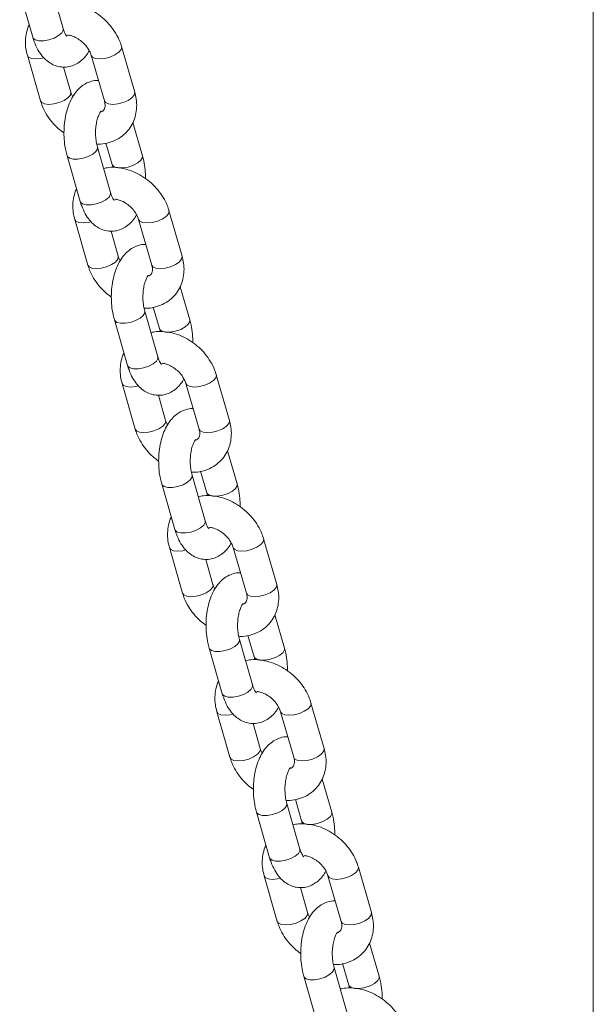
# Model space of a CAD drawing. Units: millimetres. Extents: x 0 to 2970, y 0 to 2103.
# Drawn here: x 1286 to 1297, y 66 to 84 of the extents above; entities that cross this region are included whole.
import ezdxf

# ---------------------------------------------------------------- set-up
doc = ezdxf.new("R2010")
doc.units = ezdxf.units.MM
doc.header["$LTSCALE"] = 50

msp = doc.modelspace()

# ---------------------------------------------------------------- linework, layer by layer
at = {"color": 7, "linetype": 'Continuous', "lineweight": 15}
for p, q in [((1297.126, 218.456), (1297.126, 50.406)), ((1287.057, 84.307), (1286.807, 85.173)), ((1286.231, 85.007), (1286.48, 84.141)), ((1288.416, 83.098), (1288.166, 83.964)), ((1286.377, 83.798), (1286.627, 82.932)), ((1287.59, 83.798), (1287.839, 82.932)), ((1287.203, 83.098), (1287.065, 83.576)), ((1288.562, 81.889), (1288.38, 82.52)), ((1287.868, 82.13), (1287.986, 81.723)), ((1287.956, 81.189), (1287.706, 82.055)), ((1287.13, 81.889), (1287.38, 81.023)), ((1289.315, 79.981), (1289.065, 80.847)), ((1287.276, 80.68), (1287.526, 79.814)), ((1288.489, 80.68), (1288.739, 79.814)), ((1288.102, 79.981), (1287.965, 80.458)), ((1289.461, 78.772), (1289.28, 79.402)), ((1288.768, 79.012), (1288.885, 78.605)), ((1288.029, 78.771), (1288.279, 77.905)), ((1288.856, 78.072), (1288.606, 78.938)), ((1290.215, 76.863), (1289.965, 77.729)), ((1288.176, 77.563), (1288.425, 76.697)), ((1289.388, 77.563), (1289.638, 76.697)), ((1289.002, 76.863), (1288.864, 77.34)), ((1290.361, 75.654), (1290.179, 76.284)), ((1289.755, 74.954), (1289.505, 75.82)), ((1289.667, 75.895), (1289.784, 75.488)), ((1288.929, 75.654), (1289.178, 74.788)), ((1291.114, 73.745), (1290.864, 74.611)), ((1289.075, 74.445), (1289.325, 73.579)), ((1290.288, 74.445), (1290.537, 73.579)), ((1289.901, 73.745), (1289.763, 74.222)), ((1291.26, 72.536), (1291.078, 73.167)), ((1290.566, 72.777), (1290.684, 72.37)), ((1290.654, 71.836), (1290.405, 72.702)), ((1289.828, 72.536), (1290.078, 71.67)), ((1292.013, 70.627), (1291.763, 71.493)), ((1289.974, 71.327), (1290.224, 70.461)), ((1291.187, 71.327), (1291.437, 70.461)), ((1290.801, 70.627), (1290.663, 71.105)), ((1292.159, 69.419), (1291.978, 70.049)), ((1291.466, 69.659), (1291.583, 69.252)), ((1290.727, 69.418), (1290.977, 68.552)), ((1291.554, 68.719), (1291.304, 69.585)), ((1292.913, 67.51), (1292.663, 68.376)), ((1290.874, 68.209), (1291.123, 67.343)), ((1292.086, 68.209), (1292.336, 67.343)), ((1291.7, 67.51), (1291.562, 67.987)), ((1293.059, 66.301), (1292.877, 66.931)), ((1292.453, 65.601), (1292.203, 66.467)), ((1292.365, 66.542), (1292.482, 66.135)), ((1291.627, 66.301), (1291.877, 65.435))]:
    msp.add_line(p, q, dxfattribs=at)
at = {"color": 8, "linetype": 'Continuous', "lineweight": 15, "flags": 128}
for points in [[(1287.057, 84.307), (1287.057, 84.275), (1287.029, 84.224), (1286.968, 84.173), (1286.884, 84.127), (1286.786, 84.094), (1286.686, 84.076), (1286.596, 84.076), (1286.526, 84.094), (1286.486, 84.127), (1286.48, 84.141)], [(1287.59, 83.797), (1287.611, 83.766), (1287.667, 83.74), (1287.748, 83.731), (1287.845, 83.74), (1287.945, 83.766), (1288.038, 83.806), (1288.111, 83.855), (1288.156, 83.907), (1288.168, 83.956), (1288.166, 83.964)], [(1286.688, 83.753), (1286.632, 83.74), (1286.535, 83.731), (1286.454, 83.74), (1286.399, 83.766), (1286.377, 83.798)], [(1287.203, 83.099), (1287.205, 83.09), (1287.193, 83.041), (1287.148, 82.989), (1287.075, 82.94), (1286.982, 82.9), (1286.882, 82.874), (1286.785, 82.865), (1286.704, 82.874), (1286.648, 82.9), (1286.627, 82.932)], [(1287.839, 82.932), (1287.861, 82.9), (1287.917, 82.874), (1287.998, 82.865), (1288.095, 82.874), (1288.195, 82.9), (1288.288, 82.94), (1288.361, 82.989), (1288.406, 83.041), (1288.418, 83.09), (1288.416, 83.098)], [(1287.707, 82.055), (1287.707, 82.024), (1287.678, 81.972), (1287.618, 81.921), (1287.534, 81.876), (1287.436, 81.842), (1287.336, 81.825), (1287.245, 81.825), (1287.176, 81.842), (1287.136, 81.876), (1287.13, 81.889)], [(1287.985, 81.723), (1287.991, 81.71), (1288.031, 81.676), (1288.101, 81.658), (1288.191, 81.658), (1288.291, 81.676), (1288.389, 81.71), (1288.474, 81.755), (1288.534, 81.806), (1288.562, 81.858), (1288.562, 81.889)], [(1287.956, 81.189), (1287.957, 81.158), (1287.928, 81.106), (1287.868, 81.055), (1287.784, 81.01), (1287.686, 80.976), (1287.585, 80.958), (1287.495, 80.958), (1287.426, 80.976), (1287.386, 81.01), (1287.38, 81.023)], [(1288.489, 80.679), (1288.511, 80.648), (1288.566, 80.622), (1288.647, 80.613), (1288.744, 80.622), (1288.845, 80.648), (1288.937, 80.688), (1289.011, 80.737), (1289.056, 80.789), (1289.067, 80.838), (1289.065, 80.846)], [(1287.588, 80.635), (1287.531, 80.622), (1287.435, 80.613), (1287.354, 80.622), (1287.298, 80.648), (1287.276, 80.68)], [(1288.102, 79.982), (1288.104, 79.972), (1288.093, 79.923), (1288.048, 79.871), (1287.974, 79.822), (1287.882, 79.782), (1287.781, 79.756), (1287.684, 79.747), (1287.603, 79.756), (1287.548, 79.782), (1287.526, 79.814)], [(1288.739, 79.814), (1288.76, 79.782), (1288.816, 79.756), (1288.897, 79.747), (1288.994, 79.756), (1289.095, 79.782), (1289.187, 79.822), (1289.26, 79.871), (1289.305, 79.923), (1289.317, 79.972), (1289.315, 79.981)], [(1288.606, 78.937), (1288.606, 78.906), (1288.577, 78.855), (1288.517, 78.803), (1288.433, 78.758), (1288.335, 78.725), (1288.235, 78.707), (1288.145, 78.707), (1288.075, 78.725), (1288.035, 78.758), (1288.029, 78.771)], [(1288.885, 78.606), (1288.891, 78.592), (1288.931, 78.559), (1289, 78.541), (1289.09, 78.541), (1289.191, 78.559), (1289.289, 78.592), (1289.373, 78.637), (1289.433, 78.689), (1289.462, 78.74), (1289.461, 78.772)], [(1288.856, 78.072), (1288.856, 78.04), (1288.827, 77.989), (1288.767, 77.937), (1288.683, 77.892), (1288.585, 77.859), (1288.485, 77.841), (1288.394, 77.841), (1288.325, 77.859), (1288.285, 77.892), (1288.279, 77.905)], [(1289.389, 77.562), (1289.41, 77.531), (1289.466, 77.505), (1289.547, 77.496), (1289.643, 77.505), (1289.744, 77.531), (1289.837, 77.571), (1289.91, 77.62), (1289.955, 77.672), (1289.966, 77.721), (1289.965, 77.729)], [(1288.487, 77.517), (1288.431, 77.505), (1288.334, 77.496), (1288.253, 77.505), (1288.197, 77.531), (1288.176, 77.563)], [(1289.002, 76.864), (1289.004, 76.855), (1288.992, 76.806), (1288.947, 76.754), (1288.874, 76.705), (1288.781, 76.665), (1288.68, 76.639), (1288.584, 76.63), (1288.503, 76.639), (1288.447, 76.665), (1288.425, 76.696)], [(1289.638, 76.697), (1289.66, 76.665), (1289.715, 76.639), (1289.796, 76.63), (1289.893, 76.639), (1289.994, 76.665), (1290.086, 76.705), (1290.16, 76.754), (1290.205, 76.806), (1290.216, 76.855), (1290.215, 76.863)], [(1289.505, 75.82), (1289.506, 75.788), (1289.477, 75.737), (1289.417, 75.686), (1289.333, 75.64), (1289.234, 75.607), (1289.134, 75.589), (1289.044, 75.589), (1288.975, 75.607), (1288.934, 75.64), (1288.929, 75.654)], [(1289.784, 75.488), (1289.79, 75.474), (1289.83, 75.441), (1289.9, 75.423), (1289.99, 75.423), (1290.09, 75.441), (1290.188, 75.474), (1290.272, 75.52), (1290.332, 75.571), (1290.361, 75.622), (1290.361, 75.654)], [(1289.755, 74.954), (1289.755, 74.922), (1289.727, 74.871), (1289.667, 74.82), (1289.582, 74.774), (1289.484, 74.741), (1289.384, 74.723), (1289.294, 74.723), (1289.224, 74.741), (1289.184, 74.774), (1289.178, 74.788)], [(1290.288, 74.444), (1290.309, 74.413), (1290.365, 74.387), (1290.446, 74.378), (1290.543, 74.387), (1290.643, 74.413), (1290.736, 74.453), (1290.809, 74.502), (1290.854, 74.554), (1290.866, 74.603), (1290.864, 74.611)], [(1289.387, 74.4), (1289.33, 74.387), (1289.233, 74.378), (1289.152, 74.387), (1289.097, 74.413), (1289.075, 74.445)], [(1289.901, 73.746), (1289.903, 73.737), (1289.891, 73.688), (1289.846, 73.636), (1289.773, 73.587), (1289.681, 73.547), (1289.58, 73.521), (1289.483, 73.512), (1289.402, 73.521), (1289.346, 73.547), (1289.325, 73.579)], [(1290.537, 73.579), (1290.559, 73.547), (1290.615, 73.521), (1290.696, 73.512), (1290.793, 73.521), (1290.893, 73.547), (1290.986, 73.587), (1291.059, 73.636), (1291.104, 73.688), (1291.116, 73.737), (1291.114, 73.745)], [(1290.405, 72.702), (1290.405, 72.67), (1290.376, 72.619), (1290.316, 72.568), (1290.232, 72.523), (1290.134, 72.489), (1290.034, 72.471), (1289.943, 72.471), (1289.874, 72.489), (1289.834, 72.523), (1289.828, 72.536)], [(1290.683, 72.37), (1290.689, 72.357), (1290.729, 72.323), (1290.799, 72.305), (1290.889, 72.305), (1290.989, 72.323), (1291.087, 72.357), (1291.172, 72.402), (1291.232, 72.453), (1291.26, 72.504), (1291.26, 72.536)], [(1290.654, 71.836), (1290.655, 71.804), (1290.626, 71.753), (1290.566, 71.702), (1290.482, 71.657), (1290.384, 71.623), (1290.283, 71.605), (1290.193, 71.605), (1290.124, 71.623), (1290.084, 71.657), (1290.078, 71.67)], [(1291.187, 71.326), (1291.209, 71.295), (1291.264, 71.269), (1291.345, 71.26), (1291.442, 71.269), (1291.543, 71.295), (1291.635, 71.335), (1291.709, 71.384), (1291.754, 71.436), (1291.765, 71.485), (1291.763, 71.493)], [(1290.286, 71.282), (1290.229, 71.269), (1290.133, 71.26), (1290.052, 71.269), (1289.996, 71.295), (1289.974, 71.327)], [(1290.8, 70.628), (1290.802, 70.619), (1290.791, 70.57), (1290.746, 70.518), (1290.672, 70.469), (1290.58, 70.429), (1290.479, 70.403), (1290.382, 70.394), (1290.301, 70.403), (1290.246, 70.429), (1290.224, 70.461)], [(1291.437, 70.461), (1291.459, 70.429), (1291.514, 70.403), (1291.595, 70.394), (1291.692, 70.403), (1291.793, 70.429), (1291.885, 70.469), (1291.958, 70.518), (1292.003, 70.57), (1292.015, 70.619), (1292.013, 70.627)], [(1291.304, 69.584), (1291.304, 69.553), (1291.275, 69.501), (1291.215, 69.45), (1291.131, 69.405), (1291.033, 69.372), (1290.933, 69.354), (1290.843, 69.354), (1290.773, 69.372), (1290.733, 69.405), (1290.727, 69.418)], [(1291.583, 69.253), (1291.589, 69.239), (1291.629, 69.206), (1291.698, 69.188), (1291.788, 69.188), (1291.889, 69.206), (1291.987, 69.239), (1292.071, 69.284), (1292.131, 69.335), (1292.16, 69.387), (1292.159, 69.419)], [(1291.554, 68.719), (1291.554, 68.687), (1291.525, 68.635), (1291.465, 68.584), (1291.381, 68.539), (1291.283, 68.506), (1291.183, 68.488), (1291.092, 68.488), (1291.023, 68.506), (1290.983, 68.539), (1290.977, 68.552)], [(1292.087, 68.209), (1292.108, 68.178), (1292.164, 68.152), (1292.245, 68.143), (1292.341, 68.152), (1292.442, 68.178), (1292.535, 68.218), (1292.608, 68.267), (1292.653, 68.319), (1292.664, 68.368), (1292.663, 68.376)], [(1291.185, 68.164), (1291.129, 68.152), (1291.032, 68.143), (1290.951, 68.152), (1290.895, 68.178), (1290.874, 68.209)], [(1291.7, 67.511), (1291.702, 67.502), (1291.69, 67.453), (1291.645, 67.401), (1291.572, 67.352), (1291.479, 67.312), (1291.379, 67.286), (1291.282, 67.277), (1291.201, 67.286), (1291.145, 67.312), (1291.123, 67.343)], [(1292.336, 67.343), (1292.358, 67.312), (1292.413, 67.286), (1292.495, 67.277), (1292.591, 67.286), (1292.692, 67.312), (1292.784, 67.352), (1292.858, 67.401), (1292.903, 67.453), (1292.914, 67.502), (1292.913, 67.51)], [(1292.203, 66.467), (1292.204, 66.435), (1292.175, 66.384), (1292.115, 66.332), (1292.031, 66.287), (1291.932, 66.254), (1291.832, 66.236), (1291.742, 66.236), (1291.673, 66.254), (1291.632, 66.287), (1291.627, 66.301)], [(1292.482, 66.135), (1292.488, 66.121), (1292.528, 66.088), (1292.598, 66.07), (1292.688, 66.07), (1292.788, 66.088), (1292.886, 66.121), (1292.97, 66.166), (1293.03, 66.218), (1293.059, 66.269), (1293.059, 66.301)]]:
    msp.add_lwpolyline(points, dxfattribs=at)
at = {"color": 7, "linetype": 'Continuous', "lineweight": 15}
for points, knots in [([(1288.166, 83.964), (1288.156, 83.996), (1288.128, 84.082), (1288.06, 84.216), (1287.959, 84.36), (1287.835, 84.49), (1287.692, 84.601), (1287.535, 84.69), (1287.369, 84.753), (1287.197, 84.786), (1287.046, 84.792), (1286.958, 84.773), (1286.924, 84.766)], [0, 0, 0, 0, 0.063699, 0.170305, 0.277526, 0.385401, 0.493744, 0.602624, 0.712109, 0.822117, 0.932055, 1, 1, 1, 1]), ([(1286.412, 84.376), (1286.411, 84.375), (1286.385, 84.331), (1286.358, 84.231), (1286.336, 84.083), (1286.343, 83.935), (1286.366, 83.841), (1286.377, 83.798)], [0, 0, 0, 0, 0.010494, 0.264931, 0.521136, 0.781791, 1, 1, 1, 1]), ([(1287.127, 84.16), (1287.128, 84.159), (1287.131, 84.157), (1287.115, 84.172), (1287.09, 84.215), (1287.069, 84.267), (1287.059, 84.3), (1287.057, 84.307)], [0, 0, 0, 0, 0.069924, 0.351243, 0.632928, 0.92601, 1, 1, 1, 1]), ([(1287.137, 84.183), (1287.157, 84.18), (1287.206, 84.174), (1287.294, 84.139), (1287.387, 84.081), (1287.47, 84.007), (1287.536, 83.922), (1287.573, 83.849), (1287.586, 83.81), (1287.59, 83.798)], [0, 0, 0, 0, 0.12182, 0.283318, 0.444725, 0.606401, 0.767683, 0.927541, 1, 1, 1, 1]), ([(1286.48, 84.141), (1286.489, 84.112), (1286.515, 84.028), (1286.572, 83.906), (1286.653, 83.784), (1286.747, 83.69), (1286.851, 83.622), (1286.963, 83.582), (1287.083, 83.569), (1287.202, 83.587), (1287.313, 83.633), (1287.411, 83.704), (1287.492, 83.787), (1287.533, 83.854), (1287.552, 83.884)], [0, 0, 0, 0, 0.055896, 0.162757, 0.260831, 0.351656, 0.436014, 0.516666, 0.59598, 0.679446, 0.760581, 0.842743, 0.929573, 1, 1, 1, 1]), ([(1287.727, 83.321), (1287.722, 83.321), (1287.677, 83.326), (1287.591, 83.308), (1287.48, 83.263), (1287.381, 83.193), (1287.294, 83.1), (1287.217, 82.982), (1287.154, 82.841), (1287.107, 82.681), (1287.079, 82.51), (1287.068, 82.333), (1287.077, 82.157), (1287.099, 82.008), (1287.121, 81.921), (1287.13, 81.889)], [0, 0, 0, 0, 0.009294, 0.08454, 0.157682, 0.231757, 0.310032, 0.394843, 0.485783, 0.578875, 0.671051, 0.762311, 0.853387, 0.945061, 1, 1, 1, 1]), ([(1287.241, 83.012), (1287.232, 83.029), (1287.215, 83.058), (1287.207, 83.086), (1287.203, 83.098)], [0, 0, 0, 0, 0.557919, 1, 1, 1, 1]), ([(1287.693, 82.113), (1287.717, 82.112), (1287.798, 82.108), (1287.93, 82.137), (1288.079, 82.195), (1288.208, 82.284), (1288.311, 82.394), (1288.388, 82.522), (1288.436, 82.664), (1288.456, 82.814), (1288.45, 82.961), (1288.426, 83.055), (1288.416, 83.098)], [0, 0, 0, 0, 0.04994, 0.164317, 0.276314, 0.385269, 0.491476, 0.595989, 0.699873, 0.804484, 0.910905, 1, 1, 1, 1]), ([(1286.627, 82.932), (1286.637, 82.9), (1286.664, 82.814), (1286.732, 82.68), (1286.834, 82.536), (1286.948, 82.414), (1287.034, 82.351), (1287.072, 82.323)], [0, 0, 0, 0, 0.1354073, 0.3620246, 0.5899445, 0.8192621, 1, 1, 1, 1]), ([(1287.839, 82.932), (1287.842, 82.92), (1287.852, 82.881), (1287.854, 82.826), (1287.843, 82.78), (1287.823, 82.751), (1287.808, 82.733), (1287.785, 82.726), (1287.782, 82.725)], [0, 0, 0, 0, 0.091385, 0.284943, 0.485916, 0.710149, 0.96675, 1, 1, 1, 1]), ([(1287.706, 82.055), (1287.702, 82.072), (1287.689, 82.12), (1287.675, 82.213), (1287.669, 82.33), (1287.677, 82.449), (1287.696, 82.558), (1287.724, 82.648), (1287.754, 82.709), (1287.777, 82.737), (1287.776, 82.736), (1287.776, 82.735)], [0, 0, 0, 0, 0.065123, 0.189819, 0.31748, 0.446745, 0.574905, 0.699505, 0.818938, 0.93355, 1, 1, 1, 1]), ([(1288.62, 81.456), (1288.619, 81.511), (1288.616, 81.625), (1288.593, 81.771), (1288.571, 81.857), (1288.562, 81.889)], [0, 0, 0, 0, 0.369033, 0.763568, 1, 1, 1, 1]), ([(1289.065, 80.847), (1289.055, 80.879), (1289.028, 80.964), (1288.96, 81.098), (1288.858, 81.243), (1288.734, 81.372), (1288.592, 81.484), (1288.435, 81.572), (1288.268, 81.636), (1288.096, 81.668), (1287.946, 81.675), (1287.858, 81.656), (1287.824, 81.648)], [0, 0, 0, 0, 0.063696, 0.170304, 0.277522, 0.385398, 0.49374, 0.60262, 0.712111, 0.822112, 0.932049, 1, 1, 1, 1]), ([(1287.986, 81.723), (1287.99, 81.707), (1287.996, 81.689), (1287.999, 81.668), (1287.999, 81.666)], [0, 0, 0, 0, 0.887612, 1, 1, 1, 1]), ([(1287.312, 81.259), (1287.311, 81.257), (1287.284, 81.213), (1287.258, 81.114), (1287.235, 80.965), (1287.242, 80.818), (1287.266, 80.723), (1287.276, 80.68)], [0, 0, 0, 0, 0.010497, 0.264936, 0.521143, 0.781788, 1, 1, 1, 1]), ([(1288.026, 81.042), (1288.027, 81.041), (1288.03, 81.039), (1288.014, 81.054), (1287.989, 81.098), (1287.968, 81.149), (1287.958, 81.183), (1287.956, 81.189)], [0, 0, 0, 0, 0.0699246, 0.351243, 0.632928, 0.9260104, 1, 1, 1, 1]), ([(1287.38, 81.023), (1287.389, 80.994), (1287.415, 80.91), (1287.471, 80.788), (1287.553, 80.666), (1287.646, 80.572), (1287.75, 80.505), (1287.862, 80.464), (1287.982, 80.451), (1288.101, 80.469), (1288.212, 80.516), (1288.311, 80.586), (1288.392, 80.669), (1288.433, 80.736), (1288.451, 80.766)], [0, 0, 0, 0, 0.055893, 0.162756, 0.260831, 0.351657, 0.436015, 0.516667, 0.595981, 0.679447, 0.760578, 0.842745, 0.929571, 1, 1, 1, 1]), ([(1288.036, 81.065), (1288.057, 81.063), (1288.105, 81.056), (1288.194, 81.021), (1288.286, 80.964), (1288.369, 80.889), (1288.435, 80.804), (1288.472, 80.732), (1288.485, 80.693), (1288.489, 80.68)], [0, 0, 0, 0, 0.121822, 0.283322, 0.444717, 0.606409, 0.76769, 0.927554, 1, 1, 1, 1]), ([(1288.627, 80.203), (1288.622, 80.203), (1288.576, 80.209), (1288.49, 80.19), (1288.379, 80.146), (1288.28, 80.075), (1288.193, 79.982), (1288.117, 79.865), (1288.054, 79.724), (1288.007, 79.564), (1287.978, 79.392), (1287.968, 79.215), (1287.976, 79.039), (1287.998, 78.89), (1288.021, 78.804), (1288.029, 78.771)], [0, 0, 0, 0, 0.009294, 0.08454, 0.157682, 0.231757, 0.310035, 0.394844, 0.485784, 0.578875, 0.671052, 0.762311, 0.853387, 0.94506, 1, 1, 1, 1]), ([(1288.14, 79.894), (1288.131, 79.911), (1288.114, 79.941), (1288.106, 79.968), (1288.102, 79.981)], [0, 0, 0, 0, 0.5579266, 1, 1, 1, 1]), ([(1288.592, 78.995), (1288.617, 78.994), (1288.698, 78.991), (1288.829, 79.019), (1288.979, 79.078), (1289.107, 79.166), (1289.211, 79.276), (1289.287, 79.405), (1289.336, 79.546), (1289.355, 79.696), (1289.349, 79.843), (1289.326, 79.937), (1289.315, 79.981)], [0, 0, 0, 0, 0.049947, 0.164323, 0.276319, 0.385273, 0.491479, 0.595991, 0.699873, 0.804484, 0.910905, 1, 1, 1, 1]), ([(1287.526, 79.814), (1287.536, 79.782), (1287.564, 79.697), (1287.631, 79.563), (1287.733, 79.419), (1287.847, 79.296), (1287.933, 79.233), (1287.971, 79.205)], [0, 0, 0, 0, 0.1354093, 0.3620266, 0.5899529, 0.8192738, 1, 1, 1, 1]), ([(1288.739, 79.814), (1288.742, 79.802), (1288.752, 79.763), (1288.753, 79.709), (1288.742, 79.662), (1288.722, 79.634), (1288.708, 79.616), (1288.684, 79.609), (1288.682, 79.608)], [0, 0, 0, 0, 0.0913848, 0.2849437, 0.485918, 0.7101489, 0.966749, 1, 1, 1, 1]), ([(1288.606, 78.938), (1288.601, 78.954), (1288.589, 79.002), (1288.574, 79.095), (1288.569, 79.213), (1288.576, 79.331), (1288.595, 79.44), (1288.624, 79.53), (1288.653, 79.591), (1288.676, 79.619), (1288.675, 79.618), (1288.675, 79.618)], [0, 0, 0, 0, 0.065123, 0.189819, 0.31748, 0.446744, 0.574908, 0.699505, 0.818939, 0.93355, 1, 1, 1, 1]), ([(1289.52, 78.338), (1289.518, 78.393), (1289.515, 78.508), (1289.493, 78.653), (1289.47, 78.739), (1289.461, 78.772)], [0, 0, 0, 0, 0.369041, 0.763568, 1, 1, 1, 1]), ([(1288.885, 78.605), (1288.89, 78.589), (1288.895, 78.571), (1288.898, 78.55), (1288.899, 78.548)], [0, 0, 0, 0, 0.887589, 1, 1, 1, 1]), ([(1289.965, 77.729), (1289.954, 77.761), (1289.927, 77.846), (1289.859, 77.98), (1289.758, 78.125), (1289.634, 78.255), (1289.491, 78.366), (1289.334, 78.455), (1289.167, 78.518), (1288.996, 78.551), (1288.845, 78.557), (1288.757, 78.538), (1288.723, 78.531)], [0, 0, 0, 0, 0.063697, 0.170302, 0.277526, 0.385396, 0.493738, 0.60262, 0.712111, 0.822112, 0.932049, 1, 1, 1, 1]), ([(1288.211, 78.141), (1288.21, 78.139), (1288.184, 78.096), (1288.157, 77.996), (1288.135, 77.847), (1288.142, 77.7), (1288.165, 77.606), (1288.176, 77.563)], [0, 0, 0, 0, 0.010494, 0.264932, 0.521143, 0.781788, 1, 1, 1, 1]), ([(1288.926, 77.924), (1288.926, 77.924), (1288.93, 77.922), (1288.914, 77.937), (1288.889, 77.98), (1288.868, 78.031), (1288.858, 78.065), (1288.856, 78.072)], [0, 0, 0, 0, 0.069925, 0.351245, 0.632931, 0.92601, 1, 1, 1, 1]), ([(1288.279, 77.905), (1288.288, 77.877), (1288.314, 77.793), (1288.371, 77.67), (1288.452, 77.549), (1288.545, 77.455), (1288.649, 77.387), (1288.762, 77.346), (1288.881, 77.334), (1289, 77.351), (1289.112, 77.398), (1289.21, 77.468), (1289.291, 77.552), (1289.332, 77.619), (1289.35, 77.649)], [0, 0, 0, 0, 0.055896, 0.162759, 0.260834, 0.351658, 0.436011, 0.516669, 0.595982, 0.679448, 0.760579, 0.842746, 0.929571, 1, 1, 1, 1]), ([(1288.935, 77.948), (1288.956, 77.945), (1289.005, 77.939), (1289.093, 77.903), (1289.185, 77.846), (1289.269, 77.771), (1289.334, 77.686), (1289.372, 77.614), (1289.384, 77.575), (1289.388, 77.563)], [0, 0, 0, 0, 0.121808, 0.283321, 0.444718, 0.606407, 0.767691, 0.927551, 1, 1, 1, 1]), ([(1289.526, 77.085), (1289.521, 77.086), (1289.475, 77.091), (1289.39, 77.072), (1289.279, 77.028), (1289.18, 76.957), (1289.092, 76.864), (1289.016, 76.747), (1288.953, 76.606), (1288.906, 76.446), (1288.877, 76.274), (1288.867, 76.098), (1288.875, 75.921), (1288.897, 75.772), (1288.92, 75.686), (1288.929, 75.654)], [0, 0, 0, 0, 0.009294, 0.08454, 0.157682, 0.231757, 0.310036, 0.394844, 0.485785, 0.578875, 0.671053, 0.762313, 0.853389, 0.945061, 1, 1, 1, 1]), ([(1288.425, 76.697), (1288.436, 76.665), (1288.463, 76.579), (1288.531, 76.445), (1288.633, 76.301), (1288.747, 76.179), (1288.833, 76.115), (1288.871, 76.087)], [0, 0, 0, 0, 0.1354091, 0.3620262, 0.5899522, 0.8192596, 1, 1, 1, 1]), ([(1289.04, 76.777), (1289.031, 76.793), (1289.014, 76.823), (1289.006, 76.851), (1289.002, 76.863)], [0, 0, 0, 0, 0.557876, 1, 1, 1, 1]), ([(1289.491, 75.877), (1289.516, 75.876), (1289.597, 75.873), (1289.729, 75.901), (1289.878, 75.96), (1290.006, 76.048), (1290.11, 76.159), (1290.186, 76.287), (1290.235, 76.428), (1290.255, 76.579), (1290.248, 76.725), (1290.225, 76.82), (1290.215, 76.863)], [0, 0, 0, 0, 0.049947, 0.164323, 0.276314, 0.385273, 0.49148, 0.595991, 0.699871, 0.804485, 0.910905, 1, 1, 1, 1]), ([(1289.638, 76.697), (1289.641, 76.684), (1289.651, 76.646), (1289.652, 76.591), (1289.642, 76.544), (1289.621, 76.516), (1289.607, 76.498), (1289.584, 76.491), (1289.581, 76.49)], [0, 0, 0, 0, 0.091385, 0.284941, 0.485916, 0.710147, 0.966749, 1, 1, 1, 1]), ([(1289.505, 75.82), (1289.501, 75.836), (1289.488, 75.885), (1289.474, 75.977), (1289.468, 76.095), (1289.475, 76.214), (1289.495, 76.323), (1289.523, 76.412), (1289.553, 76.473), (1289.576, 76.501), (1289.575, 76.5), (1289.574, 76.5)], [0, 0, 0, 0, 0.065125, 0.189819, 0.31748, 0.446745, 0.574906, 0.699506, 0.818939, 0.93355, 1, 1, 1, 1]), ([(1290.419, 75.22), (1290.417, 75.276), (1290.415, 75.39), (1290.392, 75.536), (1290.369, 75.622), (1290.361, 75.654)], [0, 0, 0, 0, 0.369035, 0.763558, 1, 1, 1, 1]), ([(1290.864, 74.611), (1290.854, 74.643), (1290.826, 74.729), (1290.759, 74.863), (1290.657, 75.007), (1290.533, 75.137), (1290.39, 75.248), (1290.234, 75.337), (1290.067, 75.4), (1289.895, 75.433), (1289.744, 75.439), (1289.656, 75.42), (1289.623, 75.413)], [0, 0, 0, 0, 0.063699, 0.170302, 0.277526, 0.385397, 0.493738, 0.602619, 0.71211, 0.822116, 0.932049, 1, 1, 1, 1]), ([(1289.784, 75.488), (1289.789, 75.472), (1289.794, 75.454), (1289.798, 75.433), (1289.798, 75.43)], [0, 0, 0, 0, 0.887585, 1, 1, 1, 1]), ([(1289.11, 75.023), (1289.109, 75.022), (1289.083, 74.978), (1289.056, 74.878), (1289.034, 74.729), (1289.041, 74.582), (1289.064, 74.488), (1289.075, 74.445)], [0, 0, 0, 0, 0.010487, 0.264927, 0.521139, 0.781786, 1, 1, 1, 1]), ([(1289.825, 74.807), (1289.826, 74.806), (1289.829, 74.804), (1289.813, 74.819), (1289.788, 74.862), (1289.767, 74.913), (1289.757, 74.947), (1289.755, 74.954)], [0, 0, 0, 0, 0.0699246, 0.3512441, 0.6329383, 0.9260102, 1, 1, 1, 1]), ([(1289.835, 74.83), (1289.855, 74.827), (1289.904, 74.821), (1289.992, 74.785), (1290.085, 74.728), (1290.168, 74.653), (1290.234, 74.569), (1290.271, 74.496), (1290.284, 74.457), (1290.288, 74.445)], [0, 0, 0, 0, 0.121809, 0.283322, 0.444718, 0.606408, 0.767691, 0.927552, 1, 1, 1, 1]), ([(1289.178, 74.788), (1289.187, 74.759), (1289.214, 74.675), (1289.27, 74.553), (1289.351, 74.431), (1289.445, 74.337), (1289.549, 74.269), (1289.661, 74.228), (1289.781, 74.216), (1289.9, 74.234), (1290.011, 74.28), (1290.109, 74.351), (1290.19, 74.434), (1290.231, 74.501), (1290.25, 74.531)], [0, 0, 0, 0, 0.055895, 0.162758, 0.260833, 0.351658, 0.436011, 0.516668, 0.595982, 0.679448, 0.760579, 0.842746, 0.929571, 1, 1, 1, 1]), ([(1290.425, 73.968), (1290.42, 73.968), (1290.375, 73.973), (1290.289, 73.954), (1290.178, 73.91), (1290.079, 73.839), (1289.992, 73.747), (1289.915, 73.629), (1289.852, 73.488), (1289.805, 73.328), (1289.777, 73.157), (1289.766, 72.98), (1289.775, 72.804), (1289.797, 72.654), (1289.819, 72.568), (1289.828, 72.536)], [0, 0, 0, 0, 0.009294, 0.08454, 0.157682, 0.231761, 0.310036, 0.394844, 0.485786, 0.578876, 0.671053, 0.762312, 0.853387, 0.945061, 1, 1, 1, 1]), ([(1289.939, 73.659), (1289.93, 73.676), (1289.913, 73.705), (1289.905, 73.733), (1289.901, 73.745)], [0, 0, 0, 0, 0.557886, 1, 1, 1, 1]), ([(1290.391, 72.76), (1290.415, 72.759), (1290.497, 72.755), (1290.628, 72.783), (1290.777, 72.842), (1290.906, 72.93), (1291.009, 73.041), (1291.086, 73.169), (1291.134, 73.311), (1291.154, 73.461), (1291.148, 73.608), (1291.124, 73.702), (1291.114, 73.745)], [0, 0, 0, 0, 0.04994, 0.164317, 0.276313, 0.385274, 0.49148, 0.595989, 0.699872, 0.804484, 0.910906, 1, 1, 1, 1]), ([(1289.325, 73.579), (1289.335, 73.547), (1289.362, 73.461), (1289.43, 73.327), (1289.532, 73.183), (1289.646, 73.061), (1289.732, 72.998), (1289.77, 72.97)], [0, 0, 0, 0, 0.135411, 0.362022, 0.589955, 0.819262, 1, 1, 1, 1]), ([(1290.537, 73.579), (1290.541, 73.567), (1290.55, 73.528), (1290.552, 73.473), (1290.541, 73.427), (1290.521, 73.398), (1290.506, 73.38), (1290.483, 73.373), (1290.48, 73.372)], [0, 0, 0, 0, 0.091388, 0.284946, 0.485921, 0.710152, 0.966758, 1, 1, 1, 1]), ([(1290.405, 72.702), (1290.4, 72.719), (1290.387, 72.767), (1290.373, 72.86), (1290.367, 72.977), (1290.375, 73.096), (1290.394, 73.205), (1290.422, 73.294), (1290.452, 73.356), (1290.475, 73.384), (1290.474, 73.383), (1290.474, 73.382)], [0, 0, 0, 0, 0.065123, 0.18982, 0.317481, 0.446744, 0.574906, 0.699505, 0.818938, 0.93355, 1, 1, 1, 1]), ([(1291.318, 72.103), (1291.317, 72.158), (1291.314, 72.272), (1291.291, 72.418), (1291.269, 72.504), (1291.26, 72.536)], [0, 0, 0, 0, 0.369038, 0.763564, 1, 1, 1, 1]), ([(1291.763, 71.493), (1291.753, 71.525), (1291.726, 71.611), (1291.658, 71.745), (1291.556, 71.889), (1291.432, 72.019), (1291.29, 72.131), (1291.133, 72.219), (1290.966, 72.282), (1290.794, 72.315), (1290.644, 72.322), (1290.556, 72.303), (1290.522, 72.295)], [0, 0, 0, 0, 0.0637, 0.170302, 0.277526, 0.385397, 0.493738, 0.602619, 0.71211, 0.822116, 0.932049, 1, 1, 1, 1]), ([(1290.684, 72.37), (1290.688, 72.354), (1290.694, 72.336), (1290.697, 72.315), (1290.697, 72.313)], [0, 0, 0, 0, 0.887585, 1, 1, 1, 1]), ([(1290.01, 71.906), (1290.009, 71.904), (1289.983, 71.86), (1289.956, 71.761), (1289.933, 71.612), (1289.941, 71.465), (1289.964, 71.37), (1289.974, 71.327)], [0, 0, 0, 0, 0.010487, 0.264919, 0.521139, 0.781788, 1, 1, 1, 1]), ([(1290.724, 71.689), (1290.725, 71.688), (1290.728, 71.686), (1290.712, 71.701), (1290.687, 71.745), (1290.666, 71.796), (1290.656, 71.829), (1290.654, 71.836)], [0, 0, 0, 0, 0.069927, 0.35125, 0.632935, 0.926018, 1, 1, 1, 1]), ([(1290.078, 71.67), (1290.087, 71.641), (1290.113, 71.557), (1290.169, 71.435), (1290.251, 71.313), (1290.344, 71.219), (1290.448, 71.152), (1290.561, 71.111), (1290.68, 71.098), (1290.799, 71.116), (1290.91, 71.162), (1291.009, 71.233), (1291.09, 71.316), (1291.131, 71.383), (1291.149, 71.413)], [0, 0, 0, 0, 0.055895, 0.162758, 0.260833, 0.351658, 0.436011, 0.516668, 0.595977, 0.679443, 0.760574, 0.842745, 0.929571, 1, 1, 1, 1]), ([(1290.737, 71.712), (1290.757, 71.709), (1290.804, 71.703), (1290.892, 71.668), (1290.984, 71.611), (1291.067, 71.536), (1291.133, 71.451), (1291.17, 71.379), (1291.183, 71.339), (1291.187, 71.327)], [0, 0, 0, 0, 0.117173, 0.279539, 0.441788, 0.604319, 0.766466, 0.92717, 1, 1, 1, 1]), ([(1291.325, 70.85), (1291.32, 70.85), (1291.274, 70.856), (1291.188, 70.837), (1291.077, 70.793), (1290.978, 70.722), (1290.891, 70.629), (1290.815, 70.512), (1290.752, 70.371), (1290.705, 70.211), (1290.676, 70.039), (1290.666, 69.862), (1290.674, 69.686), (1290.696, 69.537), (1290.719, 69.451), (1290.727, 69.418)], [0, 0, 0, 0, 0.009299, 0.08454, 0.157687, 0.231761, 0.310037, 0.394845, 0.485786, 0.578876, 0.671053, 0.762312, 0.853388, 0.945061, 1, 1, 1, 1]), ([(1290.839, 70.541), (1290.829, 70.558), (1290.813, 70.588), (1290.804, 70.615), (1290.801, 70.627)], [0, 0, 0, 0, 0.557891, 1, 1, 1, 1]), ([(1291.29, 69.642), (1291.315, 69.641), (1291.396, 69.638), (1291.528, 69.666), (1291.677, 69.725), (1291.805, 69.813), (1291.909, 69.923), (1291.985, 70.052), (1292.034, 70.193), (1292.054, 70.343), (1292.047, 70.49), (1292.024, 70.584), (1292.013, 70.627)], [0, 0, 0, 0, 0.04994, 0.164317, 0.276314, 0.385268, 0.49148, 0.595988, 0.699871, 0.804484, 0.910905, 1, 1, 1, 1]), ([(1290.224, 70.461), (1290.234, 70.429), (1290.262, 70.344), (1290.33, 70.209), (1290.431, 70.066), (1290.545, 69.943), (1290.631, 69.88), (1290.669, 69.852)], [0, 0, 0, 0, 0.135413, 0.362023, 0.589954, 0.819261, 1, 1, 1, 1]), ([(1291.437, 70.461), (1291.44, 70.449), (1291.45, 70.41), (1291.451, 70.356), (1291.44, 70.309), (1291.421, 70.281), (1291.403, 70.261), (1291.374, 70.253), (1291.367, 70.25)], [0, 0, 0, 0, 0.08657, 0.269923, 0.4603, 0.672708, 0.915784, 1, 1, 1, 1]), ([(1291.304, 69.585), (1291.299, 69.601), (1291.287, 69.649), (1291.272, 69.742), (1291.267, 69.86), (1291.274, 69.978), (1291.293, 70.087), (1291.322, 70.177), (1291.351, 70.238), (1291.375, 70.266), (1291.373, 70.265), (1291.373, 70.265)], [0, 0, 0, 0, 0.065121, 0.189817, 0.317478, 0.446744, 0.574906, 0.699505, 0.818938, 0.93355, 1, 1, 1, 1]), ([(1292.218, 68.985), (1292.216, 69.04), (1292.213, 69.154), (1292.191, 69.3), (1292.168, 69.386), (1292.159, 69.419)], [0, 0, 0, 0, 0.369036, 0.763563, 1, 1, 1, 1]), ([(1291.583, 69.252), (1291.588, 69.236), (1291.593, 69.218), (1291.596, 69.197), (1291.597, 69.195)], [0, 0, 0, 0, 0.8876094, 1, 1, 1, 1]), ([(1292.663, 68.376), (1292.652, 68.408), (1292.625, 68.493), (1292.557, 68.627), (1292.456, 68.772), (1292.332, 68.902), (1292.189, 69.013), (1292.032, 69.102), (1291.865, 69.165), (1291.694, 69.198), (1291.543, 69.204), (1291.455, 69.185), (1291.421, 69.178)], [0, 0, 0, 0, 0.0637, 0.170305, 0.277525, 0.385396, 0.493744, 0.602618, 0.71211, 0.822115, 0.932055, 1, 1, 1, 1]), ([(1290.909, 68.788), (1290.908, 68.786), (1290.882, 68.743), (1290.855, 68.643), (1290.833, 68.494), (1290.84, 68.347), (1290.863, 68.253), (1290.874, 68.209)], [0, 0, 0, 0, 0.010495, 0.264919, 0.521138, 0.781787, 1, 1, 1, 1]), ([(1291.624, 68.571), (1291.624, 68.571), (1291.628, 68.569), (1291.612, 68.584), (1291.587, 68.627), (1291.566, 68.678), (1291.556, 68.712), (1291.554, 68.719)], [0, 0, 0, 0, 0.069894, 0.3512225, 0.6329126, 0.9260005, 1, 1, 1, 1]), ([(1290.977, 68.552), (1290.986, 68.524), (1291.012, 68.44), (1291.069, 68.317), (1291.15, 68.196), (1291.243, 68.102), (1291.347, 68.034), (1291.46, 67.993), (1291.579, 67.98), (1291.698, 67.998), (1291.81, 68.045), (1291.908, 68.115), (1291.989, 68.199), (1292.03, 68.266), (1292.048, 68.296)], [0, 0, 0, 0, 0.055898, 0.162758, 0.260833, 0.351657, 0.436015, 0.516667, 0.595981, 0.679446, 0.760578, 0.842749, 0.929574, 1, 1, 1, 1]), ([(1291.636, 68.594), (1291.656, 68.591), (1291.704, 68.585), (1291.791, 68.55), (1291.883, 68.493), (1291.967, 68.418), (1292.033, 68.333), (1292.07, 68.261), (1292.082, 68.222), (1292.086, 68.209)], [0, 0, 0, 0, 0.117173, 0.279524, 0.441787, 0.604319, 0.766464, 0.92717, 1, 1, 1, 1]), ([(1292.224, 67.732), (1292.219, 67.733), (1292.173, 67.738), (1292.088, 67.719), (1291.977, 67.675), (1291.878, 67.604), (1291.79, 67.511), (1291.714, 67.394), (1291.651, 67.253), (1291.604, 67.093), (1291.575, 66.921), (1291.565, 66.745), (1291.573, 66.568), (1291.595, 66.419), (1291.618, 66.333), (1291.627, 66.301)], [0, 0, 0, 0, 0.009299, 0.084545, 0.157687, 0.231762, 0.310037, 0.394845, 0.485787, 0.578877, 0.671054, 0.762314, 0.853389, 0.945062, 1, 1, 1, 1]), ([(1291.123, 67.343), (1291.134, 67.311), (1291.161, 67.226), (1291.229, 67.092), (1291.331, 66.948), (1291.445, 66.826), (1291.531, 66.762), (1291.569, 66.734)], [0, 0, 0, 0, 0.135411, 0.362022, 0.589954, 0.819261, 1, 1, 1, 1]), ([(1291.738, 67.424), (1291.729, 67.44), (1291.712, 67.47), (1291.704, 67.498), (1291.7, 67.51)], [0, 0, 0, 0, 0.557891, 1, 1, 1, 1]), ([(1292.189, 66.524), (1292.214, 66.523), (1292.295, 66.52), (1292.427, 66.548), (1292.576, 66.607), (1292.704, 66.695), (1292.808, 66.806), (1292.885, 66.934), (1292.933, 67.075), (1292.953, 67.225), (1292.946, 67.372), (1292.923, 67.467), (1292.913, 67.51)], [0, 0, 0, 0, 0.04994, 0.164317, 0.276314, 0.385268, 0.49148, 0.595989, 0.699871, 0.804484, 0.910905, 1, 1, 1, 1]), ([(1292.336, 67.343), (1292.339, 67.331), (1292.349, 67.293), (1292.35, 67.238), (1292.339, 67.191), (1292.32, 67.163), (1292.302, 67.143), (1292.273, 67.135), (1292.266, 67.133)], [0, 0, 0, 0, 0.086568, 0.2699215, 0.4602995, 0.6727078, 0.9157838, 1, 1, 1, 1]), ([(1292.203, 66.467), (1292.199, 66.483), (1292.186, 66.531), (1292.172, 66.624), (1292.166, 66.742), (1292.173, 66.861), (1292.193, 66.969), (1292.221, 67.059), (1292.251, 67.12), (1292.274, 67.148), (1292.273, 67.147), (1292.272, 67.147)], [0, 0, 0, 0, 0.0651214, 0.1898189, 0.3174793, 0.4467445, 0.574905, 0.699504, 0.8189379, 0.9335501, 1, 1, 1, 1]), ([(1293.117, 65.867), (1293.116, 65.923), (1293.113, 66.037), (1293.09, 66.182), (1293.067, 66.269), (1293.059, 66.301)], [0, 0, 0, 0, 0.369036, 0.763563, 1, 1, 1, 1]), ([(1293.562, 65.258), (1293.552, 65.29), (1293.524, 65.376), (1293.457, 65.51), (1293.355, 65.654), (1293.231, 65.784), (1293.088, 65.895), (1292.932, 65.984), (1292.765, 66.047), (1292.593, 66.08), (1292.442, 66.086), (1292.354, 66.067), (1292.321, 66.06)], [0, 0, 0, 0, 0.063699, 0.170304, 0.277524, 0.3854, 0.493742, 0.602617, 0.712109, 0.822115, 0.932055, 1, 1, 1, 1]), ([(1292.482, 66.135), (1292.487, 66.119), (1292.493, 66.101), (1292.496, 66.08), (1292.496, 66.077)], [0, 0, 0, 0, 0.8875913, 1, 1, 1, 1])]:
    msp.add_open_spline(points, degree=3, knots=knots, dxfattribs=at)

doc.saveas('drawing.dxf')
